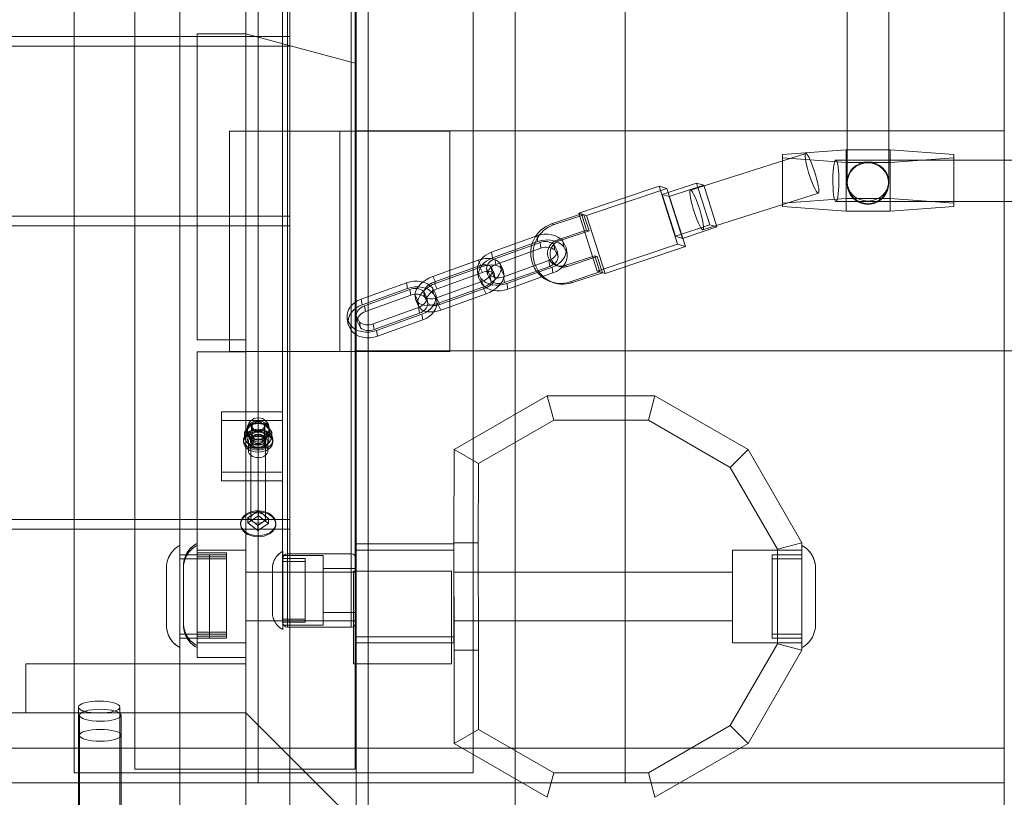
# Model space of a CAD drawing. Units: millimetres. Extents: x 3158 to 12097, y 24 to 9863.
# Drawn here: x 5727 to 6129, y 4231 to 4549 of the extents above; entities that cross this region are included whole.
import ezdxf

# ---------------------------------------------------------------- set-up
doc = ezdxf.new("R2010")
doc.units = ezdxf.units.MM
doc.header["$MEASUREMENT"] = 0

msp = doc.modelspace()

# ---------------------------------------------------------------- linework, layer by layer
at = {"color": 0, "linetype": 'Continuous', "lineweight": 0}
for p, q in [((5792.03, 4220.68), (5792.03, 5355.68)), ((5819.03, 4220.68), (5819.03, 5355.68)), ((5837.03, 4220.68), (5837.03, 5355.68)), ((5864.03, 4220.68), (5864.03, 5355.68)), ((5748.84, 4241.03), (5748.84, 5334.97)), ((5773.66, 4242.55), (5773.66, 5333.45)), ((5863.66, 4242.55), (5863.66, 5333.45)), ((5911.84, 5334.97), (5911.84, 4241.03)), ((5834.03, 4768.78), (5834.03, 4302.68)), ((5836.03, 4300.68), (5836.03, 4767.37)), ((5862.03, 4767.37), (5862.03, 4300.68)), ((5864.03, 4302.68), (5864.03, 4768.78)), ((5869.03, 4746.16), (5869.03, 3996.62)), ((5929.03, 4746.16), (5929.03, 3961.27)), ((6129.03, 4746.16), (6129.03, 3961.27)), ((5824.03, 4689.59), (5824.03, 4237.04)), ((5974.03, 4689.59), (5974.03, 4237.04)), ((5837.03, 4662.18), (5837.03, 4542.18)), ((6064.77, 4482.81), (6064.77, 4603.74)), ((6081.77, 4482.81), (6081.77, 4603.74)), ((5837.03, 4542.18), (4871.03, 4542.18)), ((5819.03, 4543.18), (5799.03, 4543.18)), ((5799.03, 4543.18), (5799.03, 4418.18)), ((5864.03, 4531.12), (5819.03, 4543.18)), ((5837.03, 4538.18), (4871.03, 4538.18)), ((5837.03, 4538.18), (5837.03, 4468.68)), ((5812.29, 4503.4), (5864.03, 4503.4)), ((5812.29, 4503.4), (5812.29, 4413.4)), ((5857.37, 4503.4), (5857.37, 4413.4)), ((6129.03, 4503.59), (5864.03, 4503.59)), ((5864.03, 4503.4), (5902.43, 4503.4)), ((5902.43, 4503.4), (5902.43, 4413.4)), ((6047.9, 4494.25), (6000.71, 4479.35)), ((6038.38, 4493.88), (6064.38, 4495.78)), ((6038.38, 4492.56), (6038.38, 4493.88)), ((6038.38, 4472.62), (6038.38, 4492.56)), ((6064.38, 4490.66), (6038.38, 4492.56)), ((6064.38, 4490.66), (6064.38, 4495.78)), ((6064.38, 4495.78), (6082.38, 4495.78)), ((6082.38, 4490.66), (6082.38, 4495.78)), ((6082.38, 4495.78), (6108.38, 4493.88)), ((6108.38, 4492.56), (6082.38, 4490.66)), ((6108.38, 4493.88), (6108.38, 4492.56)), ((6108.38, 4472.62), (6108.38, 4492.56)), ((6584.09, 4491.62), (6060.17, 4491.62)), ((6064.38, 4470.72), (6064.38, 4490.66)), ((6082.38, 4490.66), (6064.38, 4490.66)), ((6082.38, 4470.72), (6082.38, 4490.66)), ((5987.96, 4480.88), (5955.1, 4469.91)), ((5958.26, 4468.96), (5991.12, 4479.93)), ((5995.5, 4457.17), (5987.96, 4480.88)), ((5987.96, 4480.88), (5991.12, 4479.93)), ((6003.23, 4482.22), (5989.14, 4477.52)), ((5991.12, 4479.93), (5998.66, 4456.22)), ((5992.05, 4476.65), (6006.14, 4481.35)), ((6008.65, 4465.15), (6003.23, 4482.22)), ((6003.23, 4482.22), (6006.14, 4481.35)), ((6006.14, 4481.35), (6011.56, 4464.28)), ((6064.77, 4482.36), (6064.77, 4482)), ((6081.77, 4482.36), (6081.77, 4482)), ((5989.14, 4477.52), (5992.05, 4476.65)), ((5989.14, 4477.52), (5994.57, 4460.45)), ((5997.48, 4459.58), (5992.05, 4476.65)), ((6053.02, 4478.04), (6005.83, 4463.14)), ((6064.38, 4475.83), (6038.38, 4473.93)), ((6082.38, 4475.83), (6064.38, 4475.83)), ((6108.38, 4473.93), (6082.38, 4475.83)), ((6038.38, 4472.62), (6064.38, 4470.72)), ((6584.09, 4474.62), (6060.17, 4474.62)), ((6082.38, 4470.72), (6108.38, 4472.62)), ((5837.03, 4468.68), (4871.03, 4468.68)), ((5956.19, 4469.58), (5943.99, 4465.51)), ((5944.99, 4465.21), (5957.19, 4469.28)), ((5955.1, 4469.91), (5958.26, 4468.96)), ((5955.1, 4469.91), (5962.64, 4446.2)), ((5956.19, 4469.58), (5957.19, 4469.28)), ((5958.3, 4462.94), (5956.19, 4469.58)), ((5957.19, 4469.28), (5959.3, 4462.64)), ((5965.8, 4445.25), (5958.26, 4468.96)), ((6064.38, 4470.72), (6082.38, 4470.72)), ((5837.03, 4464.68), (4871.03, 4464.68)), ((5837.03, 4464.68), (5837.03, 4344.68)), ((5943.99, 4465.51), (5944.99, 4465.21)), ((5994.57, 4460.45), (6008.65, 4465.15)), ((6011.56, 4464.28), (5997.48, 4459.58)), ((6008.65, 4465.15), (6011.56, 4464.28)), ((5919.42, 4453.94), (5937.92, 4460.6)), ((5938.32, 4458.28), (5937.92, 4460.6)), ((5946.1, 4458.87), (5958.3, 4462.94)), ((5959.3, 4462.64), (5947.1, 4458.57)), ((5958.3, 4462.94), (5959.3, 4462.64)), ((5994.57, 4460.45), (5997.48, 4459.58)), ((5919.83, 4451.62), (5938.32, 4458.28)), ((5920.73, 4451.24), (5939.23, 4457.91)), ((5939.63, 4455.58), (5939.23, 4457.91)), ((5944.89, 4457.17), (5946.2, 4454.47)), ((5945.29, 4454.85), (5944.89, 4457.17)), ((5946.1, 4458.87), (5947.1, 4458.57)), ((5948.96, 4456.17), (5948.55, 4458.49)), ((5948.55, 4458.49), (5949.86, 4455.79)), ((5948.96, 4456.17), (5950.27, 4453.47)), ((5950.27, 4453.47), (5949.86, 4455.79)), ((5950.28, 4453.4), (5949.88, 4455.73)), ((5962.64, 4446.2), (5995.5, 4457.17)), ((5998.66, 4456.22), (5965.8, 4445.25)), ((5995.5, 4457.17), (5998.66, 4456.22)), ((5919.83, 4451.62), (5919.42, 4453.94)), ((5939.63, 4455.58), (5921.14, 4448.92)), ((5946.6, 4452.15), (5945.29, 4454.85)), ((5946.6, 4452.15), (5946.2, 4454.47)), ((5961.62, 4452.51), (5949.42, 4448.44)), ((5950.41, 4448.14), (5962.62, 4452.21)), ((5963.73, 4445.87), (5961.62, 4452.51)), ((5961.62, 4452.51), (5962.62, 4452.21)), ((5962.62, 4452.21), (5964.73, 4445.57)), ((5895.46, 4444), (5913.96, 4450.66)), ((5914.36, 4448.33), (5895.86, 4441.67)), ((5896.77, 4441.3), (5915.27, 4447.96)), ((5913.96, 4450.66), (5915.27, 4447.96)), ((5914.36, 4448.33), (5915.67, 4445.64)), ((5919.22, 4447.93), (5920.53, 4445.23)), ((5919.63, 4445.6), (5919.22, 4447.93)), ((5921.14, 4448.92), (5920.73, 4451.24)), ((5922.89, 4449.25), (5924.2, 4446.55)), ((5922.89, 4449.25), (5923.29, 4446.92)), ((5942.83, 4450.48), (5924.34, 4443.82)), ((5924.74, 4441.5), (5943.23, 4448.16)), ((5944.14, 4447.79), (5925.65, 4441.12)), ((5943.23, 4448.16), (5942.83, 4450.48)), ((5944.54, 4445.46), (5944.14, 4447.79)), ((5946.17, 4448.39), (5947.17, 4448.09)), ((5949.42, 4448.44), (5950.41, 4448.14)), ((5895.46, 4444), (5896.77, 4441.3)), ((5897.18, 4438.97), (5915.67, 4445.64)), ((5914.09, 4443.68), (5913.69, 4446)), ((5915.01, 4443.24), (5913.7, 4445.94)), ((5914.1, 4443.61), (5913.7, 4445.94)), ((5915.41, 4440.92), (5914.1, 4443.61)), ((5918.68, 4444.56), (5917.37, 4447.26)), ((5917.77, 4444.94), (5917.37, 4447.26)), ((5917.77, 4444.94), (5919.08, 4442.24)), ((5919.08, 4442.24), (5918.68, 4444.56)), ((5919.63, 4445.6), (5920.94, 4442.91)), ((5920.53, 4445.23), (5920.94, 4442.91)), ((5923.29, 4446.92), (5924.6, 4444.23)), ((5924.2, 4446.55), (5924.6, 4444.23)), ((5924.74, 4441.5), (5924.34, 4443.82)), ((5944.54, 4445.46), (5926.05, 4438.8)), ((5951.53, 4441.8), (5963.73, 4445.87)), ((5964.73, 4445.57), (5952.52, 4441.5)), ((5962.64, 4446.2), (5965.8, 4445.25)), ((5963.73, 4445.87), (5964.73, 4445.57)), ((5866.16, 4434.76), (5884.66, 4441.42)), ((5885.06, 4439.1), (5884.66, 4441.42)), ((5895.86, 4441.67), (5897.18, 4438.97)), ((5896.97, 4435.29), (5915.47, 4441.95)), ((5915.87, 4439.62), (5897.37, 4432.96)), ((5915.41, 4440.92), (5915.01, 4443.24)), ((5915.47, 4441.95), (5916.78, 4439.25)), ((5915.87, 4439.62), (5917.18, 4436.92)), ((5926.05, 4438.8), (5925.65, 4441.12)), ((5944.15, 4441.68), (5945.15, 4441.38)), ((5951.53, 4441.8), (5952.52, 4441.5)), ((5866.56, 4432.44), (5885.06, 4439.1)), ((5867.47, 4432.06), (5885.97, 4438.72)), ((5886.37, 4436.4), (5867.87, 4429.74)), ((5886.37, 4436.4), (5885.97, 4438.72)), ((5888.04, 4436.69), (5889.35, 4434)), ((5888.44, 4434.37), (5888.04, 4436.69)), ((5891.63, 4437.99), (5892.94, 4435.29)), ((5892.03, 4435.66), (5891.63, 4437.99)), ((5891.7, 4438.02), (5892.11, 4435.69)), ((5891.7, 4438.02), (5893.01, 4435.32)), ((5893.34, 4432.96), (5892.03, 4435.66)), ((5892.11, 4435.69), (5893.42, 4432.99)), ((5895.69, 4436.98), (5895.29, 4439.31)), ((5895.29, 4439.31), (5896.6, 4436.61)), ((5895.69, 4436.98), (5897, 4434.29)), ((5897, 4434.29), (5896.6, 4436.61)), ((5897.02, 4434.22), (5896.61, 4436.54)), ((5916.78, 4439.25), (5898.28, 4432.59)), ((5917.18, 4436.92), (5898.68, 4430.26)), ((5866.56, 4432.44), (5866.16, 4434.76)), ((5867.87, 4429.74), (5867.47, 4432.06)), ((5888.44, 4434.37), (5889.75, 4431.67)), ((5889.75, 4431.67), (5889.35, 4434)), ((5893.34, 4432.96), (5892.94, 4435.29)), ((5893.42, 4432.99), (5893.01, 4435.32)), ((5896.97, 4435.29), (5898.28, 4432.59)), ((5897.37, 4432.96), (5898.68, 4430.26)), ((5865.42, 4425.38), (5864.11, 4428.07)), ((5864.51, 4425.75), (5864.11, 4428.07)), ((5889.57, 4431.3), (5871.07, 4424.64)), ((5871.48, 4422.32), (5889.97, 4428.98)), ((5890.88, 4428.6), (5872.38, 4421.94)), ((5889.97, 4428.98), (5889.57, 4431.3)), ((5891.28, 4426.28), (5890.88, 4428.6)), ((5860.83, 4424.5), (5860.43, 4426.82)), ((5861.75, 4424.06), (5860.44, 4426.75)), ((5860.84, 4424.43), (5860.44, 4426.75)), ((5862.15, 4421.73), (5860.84, 4424.43)), ((5862.15, 4421.73), (5861.75, 4424.06)), ((5864.51, 4425.75), (5865.82, 4423.05)), ((5865.82, 4423.05), (5865.42, 4425.38)), ((5871.48, 4422.32), (5871.07, 4424.64)), ((5891.28, 4426.28), (5872.79, 4419.62)), ((5872.79, 4419.62), (5872.38, 4421.94)), ((5799.03, 4418.18), (5819.03, 4418.18)), ((5819.03, 4413.18), (5799.03, 4413.18)), ((5799.03, 4413.18), (5799.03, 4288.18)), ((5864.03, 4413.4), (5812.29, 4413.4)), ((5864.03, 4413.59), (6129.03, 4413.59)), ((5902.43, 4413.4), (5864.03, 4413.4)), ((6129.03, 4413.59), (7911.92, 4413.59)), ((5904.09, 4373.28), (5942.2, 4395.28)), ((5942.2, 4395.28), (5986.2, 4395.28)), ((5942.2, 4395.28), (5944.88, 4385.28)), ((5986.2, 4395.28), (5983.52, 4385.28)), ((5986.2, 4395.28), (6024.3, 4373.28)), ((5809.03, 4388.71), (5834.03, 4388.71)), ((5809.03, 4385.18), (5809.03, 4388.71)), ((5834.03, 4388.71), (5834.03, 4385.18)), ((5809.03, 4360.43), (5809.03, 4385.18)), ((5809.03, 4385.18), (5834.03, 4385.18)), ((5821.26, 4381.15), (5821.26, 4383.77)), ((5826.8, 4381.15), (5826.8, 4383.77)), ((5834.03, 4385.18), (5834.03, 4360.43)), ((5944.88, 4385.28), (5914.07, 4367.5)), ((5983.52, 4385.28), (5944.88, 4385.28)), ((6016.98, 4365.96), (5983.52, 4385.28)), ((5818.49, 4377.76), (5818.49, 4380.38)), ((5819.53, 4380.68), (5819.53, 4381.74)), ((5821.52, 4382.76), (5821.52, 4377.49)), ((5826.54, 4382.76), (5826.54, 4377.49)), ((5828.53, 4380.68), (5828.53, 4381.74)), ((5829.57, 4377.76), (5829.57, 4380.38)), ((5818.03, 4376.44), (5818.03, 4377.29)), ((5820.03, 4376.34), (5820.03, 4372.8)), ((5820.88, 4376.44), (5820.88, 4377.29)), ((5821.03, 4345.23), (5821.03, 4378.46)), ((5821.26, 4374.37), (5821.26, 4376.98)), ((5826.8, 4374.37), (5826.8, 4376.98)), ((5827.03, 4345.23), (5827.03, 4378.46)), ((5827.18, 4376.44), (5827.18, 4377.29)), ((5828.03, 4376.34), (5828.03, 4372.8)), ((5830.03, 4376.44), (5830.03, 4377.29)), ((5903.96, 4335.18), (5904.09, 4373.28)), ((5904.09, 4373.28), (5914.07, 4367.5)), ((6024.3, 4373.28), (6016.98, 4365.96)), ((6024.3, 4373.28), (6046.3, 4335.18)), ((5914.07, 4367.5), (5913.97, 4335.18)), ((5809.03, 4363.97), (5834.03, 4363.97)), ((6036.3, 4332.5), (6016.98, 4365.96)), ((5809.03, 4360.43), (5834.03, 4360.43)), ((5824.19, 4348.23), (5821.99, 4346.79)), ((5826.23, 4346.67), (5824.19, 4348.23)), ((5824.19, 4346.11), (5824.19, 4348.23)), ((5837.03, 4344.68), (4871.03, 4344.68)), ((5816.83, 4343.11), (5816.83, 4342.69)), ((5816.83, 4343.11), (5816.83, 4343.11)), ((5821.99, 4346.79), (5819.79, 4345.35)), ((5824.19, 4346.11), (5819.79, 4343.23)), ((5819.79, 4345.35), (5821.83, 4343.79)), ((5819.79, 4343.23), (5819.79, 4345.35)), ((5819.79, 4343.23), (5823.87, 4340.11)), ((5821.83, 4343.79), (5823.87, 4342.23)), ((5823.87, 4342.23), (5826.07, 4343.67)), ((5823.87, 4340.11), (5828.27, 4342.99)), ((5828.27, 4342.99), (5824.19, 4346.11)), ((5826.07, 4343.67), (5828.27, 4345.11)), ((5828.27, 4345.11), (5826.23, 4346.67)), ((5828.27, 4342.99), (5828.27, 4345.11)), ((5831.23, 4343.11), (5831.23, 4342.69)), ((5831.23, 4343.11), (5831.23, 4343.11)), ((5837.03, 4340.68), (4871.03, 4340.68)), ((5823.87, 4340.11), (5823.87, 4342.23)), ((5837.03, 4340.68), (5837.03, 4220.68)), ((5903.96, 4335.18), (5913.97, 4335.18)), ((5904.09, 4291.18), (5903.96, 4335.18)), ((5913.97, 4335.18), (5914.09, 4291.19)), ((6046.3, 4335.18), (6036.3, 4332.5)), ((6046.3, 4335.18), (6046.3, 4291.18)), ((5792.03, 4292.28), (5792.03, 4334.08)), ((5799.03, 4334.89), (5799.03, 4313.58)), ((5819.03, 4332.18), (5799.03, 4332.18)), ((5799.03, 4331.04), (5811.13, 4331.04)), ((5811.13, 4313.58), (5811.13, 4331.04)), ((5834.04, 4299.72), (5834.04, 4331.64)), ((5864.03, 4296.68), (5864.03, 4334.68)), ((5864.03, 4334.68), (5904.03, 4334.68)), ((5864.03, 4332.18), (5904.03, 4332.18)), ((5904.03, 4296.68), (5904.03, 4334.68)), ((6017.97, 4294.18), (6017.97, 4332.18)), ((6046.3, 4332.18), (6017.97, 4332.18)), ((6036.3, 4293.86), (6036.3, 4332.5)), ((6046.3, 4334.08), (6046.3, 4292.28)), ((5799.03, 4330.23), (5792.03, 4330.23)), ((5799.03, 4328.58), (5792.03, 4328.58)), ((5811.13, 4330.23), (5799.03, 4330.23)), ((5799.03, 4329.39), (5811.13, 4329.39)), ((5811.13, 4328.58), (5799.03, 4328.58)), ((5804.13, 4330.23), (5804.13, 4296.13)), ((5843.28, 4328.7), (5834.04, 4328.7)), ((5843.28, 4327.44), (5834.04, 4327.44)), ((5850.64, 4329.92), (5834.47, 4329.92)), ((5836.03, 4330.68), (5862.03, 4330.68)), ((5843.28, 4328.7), (5843.28, 4302.66)), ((5850.64, 4329.92), (5850.64, 4301.43)), ((6034.2, 4296.13), (6034.2, 4330.23)), ((6034.2, 4330.23), (6046.3, 4330.23)), ((6034.2, 4328.58), (6046.3, 4328.58)), ((5786.53, 4300.53), (5786.53, 4325.83)), ((5793.53, 4326.64), (5793.53, 4313.58)), ((5819.03, 4323.18), (5864.03, 4323.18)), ((5829.84, 4306.02), (5829.84, 4325.34)), ((5850.64, 4324.68), (5864.03, 4324.68)), ((5863.03, 4323.58), (5863.03, 4285.58)), ((5903.03, 4323.58), (5863.03, 4323.58)), ((5903.03, 4323.58), (5903.03, 4285.58)), ((5904, 4323.18), (6017.97, 4323.18)), ((6051.8, 4325.83), (6051.8, 4300.53)), ((5793.53, 4300.53), (5793.53, 4313.58)), ((5799.03, 4292.28), (5799.03, 4313.58)), ((5811.13, 4313.58), (5811.13, 4296.13)), ((5819.03, 4303.18), (5864.03, 4303.18)), ((5843.28, 4303.92), (5834.04, 4303.92)), ((5850.64, 4306.68), (5864.03, 4306.68)), ((5904.06, 4303.18), (6017.97, 4303.18)), ((5843.28, 4302.66), (5834.04, 4302.66)), ((5850.64, 4301.43), (5834.47, 4301.43)), ((5836.03, 4300.68), (5862.03, 4300.68)), ((5799.03, 4297.78), (5792.03, 4297.78)), ((5799.03, 4296.13), (5792.03, 4296.13)), ((5799.03, 4298.59), (5811.13, 4298.59)), ((5811.13, 4297.78), (5799.03, 4297.78)), ((5799.03, 4296.94), (5811.13, 4296.94)), ((5811.13, 4296.13), (5799.03, 4296.13)), ((5864.03, 4294.18), (5864.03, 4296.68)), ((5864.03, 4296.68), (5904.03, 4296.68)), ((5904.03, 4294.18), (5904.03, 4296.68)), ((6034.2, 4297.78), (6046.3, 4297.78)), ((6034.2, 4296.13), (6046.3, 4296.13)), ((5819.03, 4294.18), (5799.03, 4294.18)), ((5864.03, 4294.18), (5904.03, 4294.18)), ((5904.09, 4253.08), (5904.09, 4291.18)), ((5914.09, 4291.19), (5914.09, 4258.85)), ((6016.98, 4260.4), (6036.3, 4293.86)), ((6046.3, 4294.18), (6017.97, 4294.18)), ((6046.3, 4291.18), (6024.3, 4253.08)), ((6046.3, 4291.18), (6036.3, 4293.86)), ((5799.03, 4288.18), (5819.03, 4288.18)), ((5729.03, 4265.68), (5729.03, 4285.68)), ((5729.03, 4285.68), (5819.03, 4285.68)), ((5903.03, 4285.58), (5863.03, 4285.58)), ((5750.53, 3996.62), (5750.53, 4267.96)), ((5767.53, 3996.62), (5767.53, 4267.96)), ((4889.03, 4265.68), (5819.03, 4265.68)), ((5750.95, 2559.95), (5750.95, 4264.63)), ((5767.95, 3996.62), (5767.95, 4264.63)), ((5792.03, 4265.68), (5792.03, 4220.68)), ((5819.03, 4265.68), (5819.03, 4220.68)), ((5864.03, 4220.68), (5819.03, 4265.68)), ((5819.03, 4265.68), (5864.03, 4220.68)), ((5904.09, 4253.08), (5914.09, 4258.85)), ((5914.09, 4258.85), (5944.88, 4241.08)), ((5983.52, 4241.08), (6016.98, 4260.4)), ((6024.3, 4253.08), (6016.98, 4260.4)), ((4579.03, 4251.18), (6129.03, 4251.18)), ((5974.03, 4251.18), (5824.03, 4251.18)), ((5942.2, 4231.08), (5904.09, 4253.08)), ((6024.3, 4253.08), (5986.2, 4231.08)), ((5863.66, 4242.55), (5773.66, 4242.55)), ((5911.84, 4241.03), (5748.84, 4241.03)), ((5942.2, 4231.08), (5944.88, 4241.08)), ((5944.88, 4241.08), (5983.52, 4241.08)), ((5986.2, 4231.08), (5983.52, 4241.08)), ((5669.03, 4237.04), (5869.03, 4237.04)), ((5824.03, 4237.04), (5869.03, 4237.04)), ((5869.03, 4237.04), (5929.03, 4237.04)), ((5869.03, 4237.04), (5929.03, 4237.04)), ((5929.03, 4237.04), (6129.03, 4237.04)), ((5929.03, 4237.04), (5974.03, 4237.04))]:
    msp.add_line(p, q, dxfattribs=at)
for centre, radius, start, end in [((5824.03, 4381.74), 4.5, 0, 180), ((5836.03, 4328.68), 2, 90, 180), ((5862.03, 4328.68), 2, 0, 90), ((5836.03, 4302.68), 2, 180, 270), ((5862.03, 4302.68), 2, 270, 0)]:
    msp.add_arc(centre, radius, start, end, dxfattribs=at)
for centre, major_axis, ratio, start_param, end_param in [((6050.46, 4486.14), (-2.56, 8.11), 0.142952, -1.668700689587277, 4.61448461759231), ((5947.76, 4453.65), (-3.6, -11.97), 0.98482, -2.53424, 0.607352), ((5941.43, 4451.87), (-5.12, -0.89), 0.781722, -2.547889, -1.349262), ((5948.75, 4453.35), (-1.59, -5.27), 0.98482, -2.53424, 0.607352), ((5941.43, 4451.87), (5.12, 0.89), 0.781722, -1.349262, -0.150634), ((5914.91, 4445.14), (4.68, 2.27), 0.608387, 0.198642, 1.397269), ((5922.94, 4445.21), (-5.12, -0.89), 0.781722, -1.349262, -0.150634), ((5914.91, 4445.14), (4.68, 2.27), 0.608387, -1.744323, -0.545695), ((5896.42, 4438.48), (-4.68, -2.27), 0.608387, -1.744323, -0.545695), ((5922.94, 4445.21), (5.12, 0.89), 0.781722, -2.547889, -1.349262), ((5888.17, 4432.69), (-5.12, -0.89), 0.781722, -2.547889, -1.349262), ((5896.42, 4438.48), (-4.68, -2.27), 0.608387, 0.198642, 1.397269), ((5888.17, 4432.69), (5.12, 0.89), 0.781722, -1.349262, -0.150634), ((5869.68, 4426.03), (-5.12, -0.89), 0.781722, -1.349262, -0.150634), ((5869.68, 4426.03), (5.12, 0.89), 0.781722, -2.547889, -1.349262), ((5824.03, 4382.76), (-2.51, 0), 0.707107, -1.570796, 4.712389), ((5824.03, 4377.29), (6, 0), 0.707107, -3.141592653589782, 3.141592653589804), ((5824.03, 4376.44), (6, 0), 0.707107, -3.141592653589782, 3.141592653589804), ((5824.03, 4378.46), (-3, 0), 0.707107, -5.536496, 0.746689), ((5824.03, 4377.29), (3.15, 0), 0.707107, -3.141592653589782, 3.141592653589804), ((5824.03, 4377.29), (3, 0), 0.707107, -4.712389, 1.570796), ((5824.03, 4376.34), (4, 0), 0.707107, -4.712389, 1.570796), ((5824.03, 4343.11), (7.2, 0), 0.707107, -2.394903, 3.888282), ((5824.03, 4342.69), (7.2, 0), 0.707107, -2.394903, 3.888282), ((5824.03, 4345.23), (-3, 0), 0.707107, -2.394903, -0.824107), ((5824.03, 4345.23), (-3, 0), 0.707107, -0.824107, 0.746689), ((5824.03, 4345.23), (3, 0), 0.707107, -2.394903, -0.824107), ((5824.03, 4345.23), (3, 0), 0.707107, -0.824107, 0.746689), ((5759.45, 4264.63), (8.5, 0), 0.286667, -6.283185, 0), ((5759.45, 4256.42), (8.5, 0), 0.286667, -6.283185, 0)]:
    msp.add_ellipse(centre, major_axis=major_axis, ratio=ratio, start_param=start_param, end_param=end_param, dxfattribs=at)
at = {"color": 0, "linetype": 'Continuous', "lineweight": 0, "extrusion": (0, 0, -1)}
for centre, major_axis, ratio, start_param, end_param in [((6060.17, 4483.12), (0, -8.5), 0.144506, -4.639229, 1.643956), ((6003.27, 4471.25), (2.56, -8.11), 0.142952, -1.472892, 4.810293), ((5948.75, 4453.35), (-3.6, -11.97), 0.98482, -0.607352, 2.53424), ((5941.03, 4454.2), (8.85, 1.53), 0.781722, -1.792331, -0.433648), ((5941.43, 4451.87), (8.85, 1.53), 0.781722, -1.792331, -0.433648), ((5941.03, 4454.2), (5.12, 0.89), 0.781722, -1.792331, -0.593703), ((5947.76, 4453.65), (-1.59, -5.27), 0.98482, -0.607352, 2.53424), ((5941.03, 4454.2), (8.85, 1.53), 0.781722, -0.009421, 1.349262), ((5922.54, 4447.53), (-8.85, -1.53), 0.781722, -0.009421, 1.349262), ((5914.91, 4445.14), (8.08, 3.92), 0.608387, -1.397269, -0.038586), ((5941.03, 4454.2), (5.12, 0.89), 0.781722, 0.150634, 1.349262), ((5941.43, 4451.87), (8.85, 1.53), 0.781722, -0.009421, 1.349262), ((5922.94, 4445.21), (-8.85, -1.53), 0.781722, -0.009421, 1.349262), ((5916.22, 4442.44), (8.08, 3.92), 0.608387, -1.397269, -0.038586), ((5922.54, 4447.53), (-5.12, -0.89), 0.781722, 0.150634, 1.349262), ((5896.42, 4438.48), (-8.08, -3.92), 0.608387, 0.38564, 1.744323), ((5916.22, 4442.44), (4.68, 2.27), 0.608387, -1.397269, -0.198642), ((5914.91, 4445.14), (8.08, 3.92), 0.608387, 0.38564, 1.744323), ((5916.22, 4442.44), (8.08, 3.92), 0.608387, 0.38564, 1.744323), ((5922.54, 4447.53), (-5.12, -0.89), 0.781722, -1.792331, -0.593703), ((5887.77, 4435.01), (8.85, 1.53), 0.781722, -1.792331, -0.433648), ((5888.17, 4432.69), (8.85, 1.53), 0.781722, -1.792331, -0.433648), ((5897.73, 4435.78), (-8.08, -3.92), 0.608387, 0.38564, 1.744323), ((5922.54, 4447.53), (-8.85, -1.53), 0.781722, -1.792331, -0.433648), ((5922.94, 4445.21), (-8.85, -1.53), 0.781722, -1.792331, -0.433648), ((5916.22, 4442.44), (-4.68, -2.27), 0.608387, -2.595897, -1.397269), ((5887.77, 4435.01), (5.12, 0.89), 0.781722, -1.792331, -0.593703), ((5887.77, 4435.01), (8.85, 1.53), 0.781722, -0.009421, 1.349262), ((5897.73, 4435.78), (4.68, 2.27), 0.608387, -2.595897, -1.397269), ((5869.27, 4428.35), (-8.85, -1.53), 0.781722, -0.009421, 1.349262), ((5869.68, 4426.03), (-8.85, -1.53), 0.781722, -0.009421, 1.349262), ((5869.27, 4428.35), (-5.12, -0.89), 0.781722, 0.150634, 1.349262), ((5896.42, 4438.48), (-8.08, -3.92), 0.608387, -1.397269, -0.038586), ((5887.77, 4435.01), (5.12, 0.89), 0.781722, 0.150634, 1.349262), ((5897.73, 4435.78), (-8.08, -3.92), 0.608387, -1.397269, -0.038586), ((5888.17, 4432.69), (8.85, 1.53), 0.781722, -0.009421, 1.349262), ((5897.73, 4435.78), (-4.68, -2.27), 0.608387, -1.397269, -0.198642), ((5869.27, 4428.35), (-8.85, -1.53), 0.781722, -1.792331, -0.433648), ((5869.27, 4428.35), (-5.12, -0.89), 0.781722, -1.792331, -0.593703), ((5869.68, 4426.03), (-8.85, -1.53), 0.781722, -1.792331, -0.433648), ((5824.03, 4380.68), (4.8, 0), 0.707107, -2.617994, -1.570796), ((5824.03, 4380.68), (4.8, 0), 0.707107, -1.570796, -0.523599), ((5824.03, 4380.68), (-4.8, 0), 0.707107, -0.523599, 0.523599), ((5824.03, 4377.49), (-2.51, 0), 0.707107, -4.712389, 1.570796), ((5824.03, 4380.68), (4.8, 0), 0.707107, -0.523599, 0.523599), ((5824.03, 4380.68), (-4.8, 0), 0.707107, -1.570796, -0.523599), ((5824.03, 4372.8), (-4, 0), 0.707107, -4.712389, 1.570796), ((5824.03, 4376.44), (3.15, 0), 0.707107, -3.141592653589804, 3.141592653589782), ((5824.03, 4380.68), (-4.8, 0), 0.707107, -2.617994, -1.570796)]:
    msp.add_ellipse(centre, major_axis=major_axis, ratio=ratio, start_param=start_param, end_param=end_param, dxfattribs=at)
at = {"color": 0, "linetype": 'Continuous', "lineweight": 0}
for centre, major_axis, ratio in [((6073.27, 4482), (-8.5, 0), 1), ((5824.03, 4380.68), (-4.5, 0), 0.707107), ((5824.03, 4377.29), (-4.38, 0), 0.707107), ((5759.03, 4267.96), (-8.5, 0), 0.286667)]:
    msp.add_ellipse(centre, major_axis=major_axis, ratio=ratio, dxfattribs=at)
at = {"color": 0, "linetype": 'Continuous', "lineweight": 0, "extrusion": (0, 0, -1)}
for centre, major_axis, ratio in [((6073.27, 4482.36), (-8.5, 0), 1), ((6073.27, 4482.81), (-8.5, 0), 0.93656), ((5824.03, 4381.74), (-4.5, 0), 0.707107)]:
    msp.add_ellipse(centre, major_axis=major_axis, ratio=ratio, dxfattribs=at)
at = {"color": 0, "linetype": 'Continuous', "lineweight": 0}
for points, weights in [([(5821.26, 4383.77), (5820.52, 4383.17), (5819.87, 4382.38)], [1, 1.0379548493, 1]), ([(5824.03, 4384.07), (5822.74, 4384.07), (5821.26, 4383.77)], [1, 1.0379548493, 1]), ([(5826.8, 4383.77), (5825.32, 4384.07), (5824.03, 4384.07)], [1, 1.0379548493, 1]), ([(5828.19, 4382.38), (5827.54, 4383.17), (5826.8, 4383.77)], [1, 1.0379548493, 1]), ([(5819.87, 4382.38), (5819.23, 4381.59), (5818.49, 4380.38)], [1, 1.0379548493, 1]), ([(5818.49, 4377.76), (5819.87, 4378.89), (5821.26, 4381.15)], [1, 1.15470053838, 1]), ([(5818.49, 4380.38), (5819.23, 4379.77), (5819.87, 4378.98)], [1, 1.0379548493, 1]), ([(5821.26, 4381.15), (5824.03, 4380.59), (5826.8, 4381.15)], [1, 1.15470053838, 1]), ([(5826.8, 4381.15), (5828.19, 4378.89), (5829.57, 4377.76)], [1, 1.15470053838, 1]), ([(5829.57, 4380.38), (5828.83, 4381.59), (5828.19, 4382.38)], [1, 1.0379548493, 1]), ([(5828.19, 4378.98), (5828.83, 4379.77), (5829.57, 4380.38)], [1, 1.0379548493, 1]), ([(5821.26, 4374.37), (5819.87, 4375.5), (5818.49, 4377.76)], [1, 1.15470053838, 1]), ([(5819.87, 4378.98), (5820.52, 4378.2), (5821.26, 4376.98)], [1, 1.0379548493, 1]), ([(5821.26, 4376.98), (5822.74, 4377.29), (5824.03, 4377.29)], [1, 1.0379548493, 1]), ([(5824.03, 4377.29), (5825.32, 4377.29), (5826.8, 4376.98)], [1, 1.0379548493, 1]), ([(5826.8, 4376.98), (5827.54, 4378.2), (5828.19, 4378.98)], [1, 1.0379548493, 1]), ([(5829.57, 4377.76), (5828.19, 4375.5), (5826.8, 4374.37)], [1, 1.15470053838, 1]), ([(5826.8, 4374.37), (5824.03, 4373.8), (5821.26, 4374.37)], [1, 1.15470053838, 1])]:
    msp.add_rational_spline(points, weights, degree=2, dxfattribs=at)
for points, knots in [([(5786.53, 4325.83), (5786.67, 4326.96), (5786.96, 4328.09), (5787.84, 4330.09), (5788.41, 4331), (5789.72, 4332.48), (5790.46, 4333.09), (5791.5, 4333.77), (5791.76, 4333.93), (5792.03, 4334.08)], [0, 0, 0, 0, 3.429073, 3.429073, 6.553122, 6.553122, 9.372562, 9.372562, 10.288943, 10.288943, 10.288943, 10.288943]), ([(5799.03, 4334.89), (5797.69, 4334.14), (5796.59, 4333.23), (5794.54, 4330.63), (5793.81, 4328.8), (5793.53, 4326.64)], [0, 0, 0, 0, 0.420345, 0.420345, 1, 1, 1, 1]), ([(5793.53, 4326.64), (5793.68, 4327.79), (5793.97, 4328.95), (5794.87, 4330.96), (5795.45, 4331.86), (5796.77, 4333.33), (5797.51, 4333.94), (5798.53, 4334.6), (5798.78, 4334.75), (5799.03, 4334.89)], [0, 0, 0, 0, 3.498974, 3.498974, 6.617348, 6.617348, 9.43497, 9.43497, 10.288451, 10.288451, 10.288451, 10.288451]), ([(5793.53, 4325.83), (5793.67, 4326.96), (5793.96, 4328.09), (5794.84, 4330.09), (5795.41, 4331), (5796.72, 4332.48), (5797.46, 4333.09), (5798.5, 4333.77), (5798.76, 4333.93), (5799.03, 4334.08)], [0, 0, 0, 0, 3.429073, 3.429073, 6.553122, 6.553122, 9.372562, 9.372562, 10.288943, 10.288943, 10.288943, 10.288943]), ([(5834.04, 4331.64), (5833.01, 4331.07), (5832.17, 4330.37), (5830.61, 4328.39), (5830.05, 4326.99), (5829.84, 4325.34)], [0, 0, 0, 0, 0.420345, 0.420345, 1, 1, 1, 1]), ([(5829.84, 4325.34), (5829.97, 4326.35), (5830.24, 4327.36), (5831.11, 4329.07), (5831.67, 4329.81), (5832.84, 4330.89), (5833.42, 4331.3), (5834.04, 4331.64)], [0, 0, 0, 0, 3.051764, 3.051764, 5.750381, 5.750381, 7.847993, 7.847993, 7.847993, 7.847993]), ([(6046.3, 4334.08), (6047.64, 4333.34), (6048.74, 4332.42), (6050.78, 4329.83), (6051.52, 4327.99), (6051.8, 4325.83)], [0, 0, 0, 0, 0.420345, 0.420345, 1, 1, 1, 1]), ([(6046.3, 4334.08), (6047.64, 4333.34), (6048.74, 4332.42), (6050.78, 4329.83), (6051.52, 4327.99), (6051.8, 4325.83)], [0, 0, 0, 0, 0.420345, 0.420345, 1, 1, 1, 1]), ([(6046.3, 4334.08), (6047.64, 4333.34), (6048.74, 4332.42), (6050.78, 4329.83), (6051.52, 4327.99), (6051.8, 4325.83)], [0, 0, 0, 0, 0.420345, 0.420345, 1, 1, 1, 1]), ([(6046.3, 4334.08), (6047.25, 4333.55), (6048.15, 4332.89), (6049.61, 4331.39), (6050.21, 4330.56), (6051.08, 4328.83), (6051.39, 4327.92), (6051.68, 4326.62), (6051.75, 4326.23), (6051.8, 4325.83), (6051.8, 4325.83), (6051.8, 4325.83)], [0, 0, 0, 0, 3.267625, 3.267625, 6.282393, 6.282393, 9.092409, 9.092409, 10.290888, 10.290888, 10.290927, 10.290927, 10.290927, 10.290927]), ([(5834.04, 4299.72), (5833.15, 4300.21), (5832.33, 4300.85), (5831.12, 4302.28), (5830.67, 4303.05), (5830.1, 4304.55), (5829.93, 4305.28), (5829.84, 4306.02)], [0, 0, 0, 0, 3.023427, 3.023427, 5.625027, 5.625027, 7.847835, 7.847835, 7.847835, 7.847835]), ([(5792.03, 4292.28), (5790.69, 4293.02), (5789.59, 4293.94), (5787.54, 4296.53), (5786.81, 4298.37), (5786.53, 4300.53)], [0, 0, 0, 0, 0.420345, 0.420345, 1, 1, 1, 1]), ([(5792.03, 4292.28), (5791.07, 4292.81), (5790.18, 4293.47), (5788.71, 4294.96), (5788.12, 4295.8), (5787.24, 4297.53), (5786.93, 4298.43), (5786.65, 4299.74), (5786.58, 4300.13), (5786.53, 4300.53), (5786.53, 4300.53), (5786.53, 4300.53)], [0, 0, 0, 0, 3.267625, 3.267625, 6.282393, 6.282393, 9.092408, 9.092408, 10.290888, 10.290888, 10.290927, 10.290927, 10.290927, 10.290927]), ([(5799.03, 4293.09), (5798, 4293.65), (5797.04, 4294.37), (5795.57, 4295.96), (5794.99, 4296.81), (5794.16, 4298.56), (5793.87, 4299.46), (5793.62, 4300.7), (5793.57, 4301.02), (5793.53, 4301.34)], [0, 0, 0, 0, 3.510349, 3.510349, 6.508607, 6.508607, 9.319727, 9.319727, 10.288393, 10.288393, 10.288393, 10.288393]), ([(5799.03, 4292.28), (5797.69, 4293.02), (5796.59, 4293.94), (5794.54, 4296.53), (5793.81, 4298.37), (5793.53, 4300.53)], [0, 0, 0, 0, 0.420345, 0.420345, 1, 1, 1, 1]), ([(5799.03, 4292.28), (5798.07, 4292.81), (5797.18, 4293.47), (5795.71, 4294.96), (5795.12, 4295.8), (5794.24, 4297.53), (5793.93, 4298.43), (5793.65, 4299.74), (5793.58, 4300.13), (5793.53, 4300.53), (5793.53, 4300.53), (5793.53, 4300.53)], [0, 0, 0, 0, 3.267625, 3.267625, 6.282393, 6.282393, 9.092408, 9.092408, 10.290888, 10.290888, 10.290927, 10.290927, 10.290927, 10.290927]), ([(6051.8, 4300.53), (6051.65, 4299.4), (6051.36, 4298.26), (6050.49, 4296.26), (6049.92, 4295.36), (6048.6, 4293.88), (6047.87, 4293.27), (6046.83, 4292.59), (6046.56, 4292.43), (6046.3, 4292.28)], [0, 0, 0, 0, 3.429073, 3.429073, 6.553122, 6.553122, 9.372562, 9.372562, 10.288943, 10.288943, 10.288943, 10.288943]), ([(5904.09, 4291.18), (5904.09, 4291.18), (5904.16, 4291.18), (5904.41, 4291.18), (5904.61, 4291.18), (5905.11, 4291.18), (5905.42, 4291.18), (5906.14, 4291.19), (5906.56, 4291.19), (5907.49, 4291.19), (5907.99, 4291.19), (5909.08, 4291.19), (5909.66, 4291.19), (5910.87, 4291.19), (5911.5, 4291.19), (5912.79, 4291.19), (5913.44, 4291.19), (5914.09, 4291.19)], [0, 0, 0, 0, 0.19635, 0.19635, 0.392699, 0.392699, 0.589049, 0.589049, 0.785399, 0.785399, 0.981748, 0.981748, 1.178098, 1.178098, 1.374447, 1.374447, 1.570797, 1.570797, 1.570797, 1.570797])]:
    msp.add_open_spline(points, degree=3, knots=knots, dxfattribs=at)

doc.saveas('drawing.dxf')
